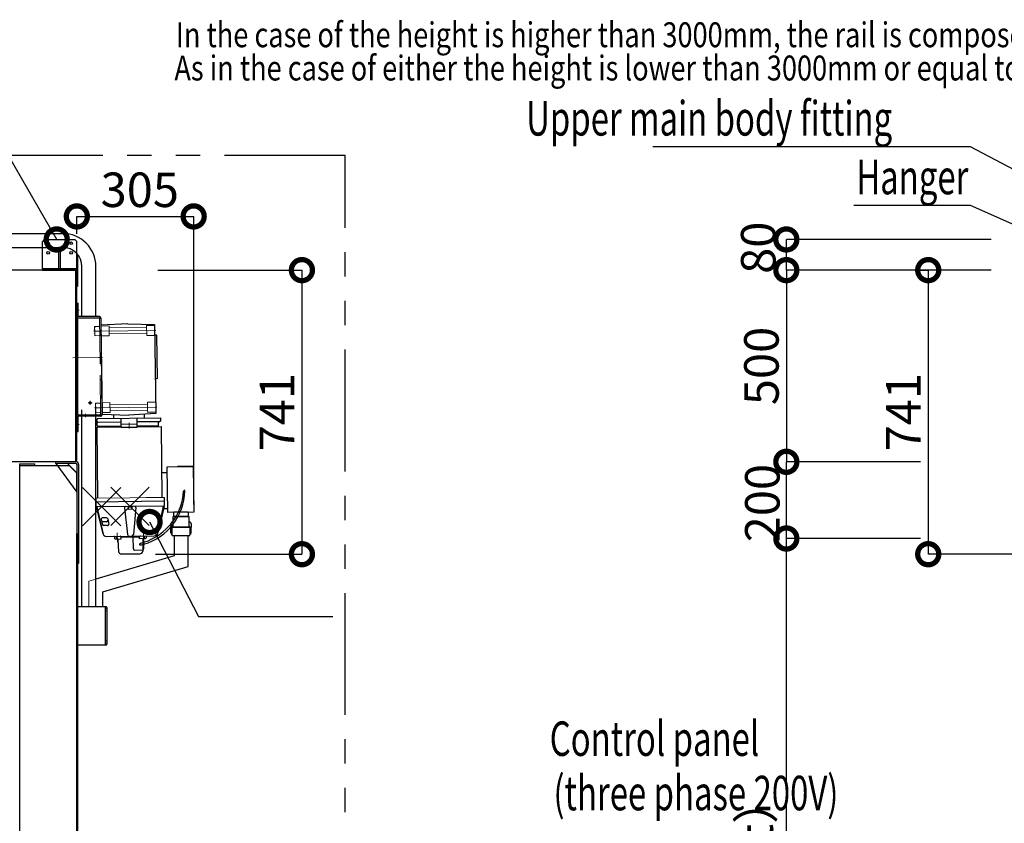
# Model space of a CAD drawing. Units: millimetres. Extents: x 33547 to 53544, y -12418 to -10122.
# Drawn here: x 48884 to 49141, y -11017 to -10807 of the extents above; entities that cross this region are included whole.
import ezdxf
from ezdxf.enums import TextEntityAlignment as Align

# ---------------------------------------------------------------- set-up
doc = ezdxf.new("R2010")
doc.units = ezdxf.units.MM
doc.header["$LTSCALE"] = 20
doc.header["$PDMODE"] = 3
doc.header["$PDSIZE"] = 5
for name, pattern in [('AM_ISO02W050', [7.5, 6, -1.5]), ('AM_ISO02W050x2', [3.75, 3, -0.75]), ('AM_ISO08W050', [18, 12, -1.5, 3, -1.5]), ('AM_ISO08W050x2', [9, 6, -0.75, 1.5, -0.75]), ('PHANTOM', [63.5, 31.75, -6.35, 6.35, -6.35, 6.35, -6.35])]:
    doc.linetypes.add(name, pattern=pattern)
for name, color, linetype in [('01扉', 7, 'Continuous'), ('03寸法扉', 4, 'Continuous'), ('05文字', 2, 'Continuous'), ('06用紙枠A', 7, 'Continuous'), ('1', 7, 'Continuous')]:
    doc.layers.add(name, color=color, linetype=linetype)
for name, color, linetype, lineweight in [('AM_0', 2, 'Continuous', 25), ('AM_3', 111, 'AM_ISO02W050', 20), ('AM_4', 21, 'AM_ISO02W050x2', 20), ('AM_7', 6, 'AM_ISO08W050', 13)]:
    doc.layers.add(name, color=color, linetype=linetype, lineweight=lineweight)
doc.layers.add('AM_VIEWS', color=1, linetype='Continuous', lineweight=20, plot=False)
doc.styles.get("Standard").update_dxf_attribs({"font": 'romans.shx', "bigfont": 'bigfont.shx'})
doc.dimstyles.new('1：10', dxfattribs={"dimtxt": 9, "dimasz": 11, "dimexe": 0, "dimexo": 2, "dimgap": 2, "dimtad": 1, "dimlfac": 10, "dimdsep": 46, "dimtxsty": 'Standard', "dimblk": 'DOTSMALL', "dimcen": 3, "dimclrd": 4, "dimclre": 4, "dimclrt": 4, "dimadec": 0, "dimazin": 0, "dimtfac": 1, "dimtofl": 0, "dimtmove": 2, "dimatfit": 3, "dimldrblk": 'DOTSMALL', "dimfxl": 1, "dimtolj": 1, "dimtzin": 0, "dimlwd": -1, "dimlwe": -1, "dimarcsym": 0})
doc.dimstyles.new('1：10$0', dxfattribs={"dimtxt": 9, "dimasz": 11, "dimexe": 0, "dimexo": 2, "dimgap": 2, "dimtad": 1, "dimlfac": 10, "dimdsep": 46, "dimtxsty": 'Standard', "dimblk": 'DOTSMALL', "dimcen": 3, "dimclrd": 4, "dimclre": 4, "dimclrt": 4, "dimadec": 0, "dimazin": 0, "dimtfac": 1, "dimtofl": 0, "dimtmove": 2, "dimatfit": 3, "dimldrblk": 'DOTSMALL', "dimfxl": 1, "dimtolj": 1, "dimtzin": 0, "dimlwd": -1, "dimlwe": -1, "dimarcsym": 0})

# ---------------------------------------------------------------- blocks, each defined once
blk = doc.blocks.new('本体固定金具 ﾘﾌﾞ_PV')
at = {"color": 0, "linetype": 'ByBlock', "lineweight": -2}
for p, q in [((31, 0), (0, 0)), ((55, -24), (31, 0)), ((0, 0), (55, -75)), ((55, -75), (55, -24))]:
    blk.add_line(p, q, dxfattribs=at)
blk = doc.blocks.new('本体固定金具_PV')
at = {"color": 0, "linetype": 'ByBlock', "lineweight": -2}
for p, q in [((52.5, 0), (0, 0)), ((0, 0), (0, -4.5)), ((52.5, -4.5), (0, -4.5)), ((55.5, -7.5), (55.5, -265)), ((60, -7.5), (60, -265)), ((60, -265), (55.5, -265))]:
    blk.add_line(p, q, dxfattribs=at)
for radius in [7.5, 3]:
    blk.add_arc((52.5, -7.5), radius, 0, 90, dxfattribs=at)
blk = doc.blocks.new('上部本体ﾘﾌﾞ_PV')
at = {"color": 0, "linetype": 'ByBlock', "lineweight": -2}
for p, q in [((-1.6, 56.8), (1.6, 56.8)), ((-1.6, 0), (-1.6, 56.8)), ((1.6, 56.8), (1.6, 0)), ((1.6, 0), (-1.6, 0))]:
    blk.add_line(p, q, dxfattribs=at)
blk = doc.blocks.new('上部本体金具_PV')
at = {"color": 0, "linetype": 'ByBlock', "lineweight": -2}
for p, q in [((-40, 80), (-45, 75)), ((-40, 80), (40, 80)), ((40, 80), (45, 75)), ((-45, 3.2), (-45, 75)), ((45, 3.2), (45, 75)), ((45, 3.2), (-45, 3.2)), ((-45, 3.2), (-45, 0)), ((-45, 0), (45, 0)), ((45, 0), (45, 3.2))]:
    blk.add_line(p, q, dxfattribs=at)
for centre in [(-30, 70), (30, 70), (-30, 45), (30, 45)]:
    blk.add_circle(centre, 3.5, dxfattribs=at)
blk = doc.blocks.new('_DotSmall')
at = {"color": 0, "linetype": 'ByBlock', "const_width": 0.5}
blk.add_lwpolyline([(-0.0625, 0, 1), (0.0625, 0, 1)], format="xyb", close=True, dxfattribs=at)
blk = doc.blocks.new('*D47')
at = {"layer": '03寸法扉', "color": 4}
for p, q in [((49119.29, -10942.75), (49084.25, -10942.75)), ((49084.25, -11242.73), (49084.25, -10942.75)), ((49137.72, -11242.73), (49084.25, -11242.73))]:
    blk.add_line(p, q, dxfattribs=at)
at = {"layer": 'Defpoints', "color": 0}
for p in [(49084.25, -10942.75), (49121.29, -10942.75), (49139.72, -11242.73)]:
    blk.add_point(p, dxfattribs=at)
at = {"layer": '03寸法扉', "color": 4, "xscale": 11, "yscale": 11, "zscale": 11}
for p, rotation in [((49084.25, -10942.75), 90), ((49084.25, -11242.73), 270)]:
    blk.add_blockref('_DotSmall', p, dxfattribs=dict(at, rotation=rotation))
at = {"layer": '03寸法扉', "color": 4, "insert": (49076.25, -11092.74), "char_height": 9, "attachment_point": 5, "rotation": 90}
blk.add_mtext('\\A1;Ｈ（Effective opening height）', dxfattribs=at)
blk = doc.blocks.new('*D48')
at = {"layer": '03寸法扉', "color": 4}
for p, q in [((49137.72, -10872.75), (49084.25, -10872.75)), ((49084.25, -10872.75), (49084.25, -10922.75)), ((49119.29, -10922.75), (49084.25, -10922.75))]:
    blk.add_line(p, q, dxfattribs=at)
at = {"layer": 'Defpoints', "color": 0}
for p in [(49139.72, -10872.75), (49084.25, -10922.75), (49121.29, -10922.75)]:
    blk.add_point(p, dxfattribs=at)
at = {"layer": '03寸法扉', "color": 4, "xscale": 11, "yscale": 11, "zscale": 11}
for p, rotation in [((49084.25, -10872.75), 90), ((49084.25, -10922.75), 270)]:
    blk.add_blockref('_DotSmall', p, dxfattribs=dict(at, rotation=rotation))
at = {"layer": '03寸法扉', "color": 4, "insert": (49077.75, -10897.75), "char_height": 9, "attachment_point": 5, "rotation": 90}
blk.add_mtext('\\A1;500', dxfattribs=at)
blk = doc.blocks.new('*D49')
at = {"layer": '03寸法扉', "color": 4}
for p, q in [((49137.72, -10864.75), (49084.25, -10864.75)), ((49084.25, -10872.75), (49084.25, -10864.75)), ((49137.72, -10872.75), (49084.25, -10872.75))]:
    blk.add_line(p, q, dxfattribs=at)
at = {"layer": 'Defpoints', "color": 0}
for p in [(49084.25, -10864.75), (49139.72, -10864.75), (49139.72, -10872.75)]:
    blk.add_point(p, dxfattribs=at)
at = {"layer": '03寸法扉', "color": 4, "xscale": 11, "yscale": 11, "zscale": 11}
for p, rotation in [((49084.25, -10864.75), 90), ((49084.25, -10872.75), 270)]:
    blk.add_blockref('_DotSmall', p, dxfattribs=dict(at, rotation=rotation))
at = {"layer": '03寸法扉', "color": 4, "insert": (49076.91, -10866.91), "char_height": 9, "attachment_point": 5, "rotation": 90}
blk.add_mtext('\\A1;80', dxfattribs=at)
blk = doc.blocks.new('*D50')
at = {"layer": '03寸法扉', "color": 4}
for p, q in [((49119.29, -10922.75), (49084.25, -10922.75)), ((49084.25, -10942.75), (49084.25, -10922.75)), ((49119.29, -10942.75), (49084.25, -10942.75))]:
    blk.add_line(p, q, dxfattribs=at)
at = {"layer": 'Defpoints', "color": 0}
for p in [(49084.25, -10922.75), (49121.29, -10922.75), (49121.29, -10942.75)]:
    blk.add_point(p, dxfattribs=at)
at = {"layer": '03寸法扉', "color": 4, "xscale": 11, "yscale": 11, "zscale": 11}
for p, rotation in [((49084.25, -10922.75), 90), ((49084.25, -10942.75), 270)]:
    blk.add_blockref('_DotSmall', p, dxfattribs=dict(at, rotation=rotation))
at = {"layer": '03寸法扉', "color": 4, "insert": (49077.98, -10933.52), "char_height": 9, "attachment_point": 5, "rotation": 90}
blk.add_mtext('\\A1;200', dxfattribs=at)
blk = doc.blocks.new('*D59')
at = {"layer": '03寸法扉', "color": 4}
for p, q in [((48920.15, -10872.75), (48957.79, -10872.75)), ((48957.79, -10872.75), (48957.79, -10946.85)), ((48919.61, -10946.85), (48957.79, -10946.85))]:
    blk.add_line(p, q, dxfattribs=at)
at = {"layer": 'Defpoints', "color": 0}
for p in [(48918.15, -10872.75), (48917.61, -10946.85), (48957.79, -10946.85)]:
    blk.add_point(p, dxfattribs=at)
at = {"layer": '03寸法扉', "color": 4, "xscale": 11, "yscale": 11, "zscale": 11}
for p, rotation in [((48957.79, -10872.75), 90), ((48957.79, -10946.85), 270)]:
    blk.add_blockref('_DotSmall', p, dxfattribs=dict(at, rotation=rotation))
at = {"layer": '03寸法扉', "color": 4, "insert": (48951.29, -10909.8), "char_height": 9, "attachment_point": 5, "rotation": 90}
blk.add_mtext('\\A1;741', dxfattribs=at)
blk = doc.blocks.new('*D60')
at = {"layer": '03寸法扉', "color": 4}
for p, q in [((48899.04, -10863.25), (48899.04, -10858.74)), ((48899.04, -10858.74), (48929.54, -10858.74)), ((48929.54, -10933.85), (48929.54, -10858.74))]:
    blk.add_line(p, q, dxfattribs=at)
at = {"layer": 'Defpoints', "color": 0}
for p in [(48929.54, -10858.74), (48899.04, -10865.25), (48929.54, -10935.85)]:
    blk.add_point(p, dxfattribs=at)
at = {"layer": '03寸法扉', "color": 4, "xscale": 11, "yscale": 11, "zscale": 11, "rotation": 180}
blk.add_blockref('_DotSmall', (48899.04, -10858.74), dxfattribs=at)
at = {"layer": '03寸法扉', "color": 4, "xscale": 11, "yscale": 11, "zscale": 11}
blk.add_blockref('_DotSmall', (48929.54, -10858.74), dxfattribs=at)
at = {"layer": '03寸法扉', "color": 4, "insert": (48915.47, -10851.79), "char_height": 9, "attachment_point": 5}
blk.add_mtext('\\A1;305', dxfattribs=at)
blk = doc.blocks.new('A$C4E1B3085')
at = {"layer": 'AM_0', "color": 231}
for p, q in [((0, 18), (3.2, 18)), ((0, -17), (0, 18)), ((3.2, -17), (3.2, 18)), ((2, -20.2), (62.2, -20.2)), ((2, -20.2), (2, -273.8)), ((59, -17), (3.2, -17)), ((62.2, -20.2), (65.3, -273.7)), ((0, -317), (0, -277)), ((2, -273.8), (65.3, -273.8)), ((3.2, -317), (3.2, -277)), ((62.1, -277), (3.2, -277)), ((0, -317), (3.2, -317))]:
    blk.add_line(p, q, dxfattribs=at)
at = {"layer": 'AM_0', "ltscale": 5}
for p, q in [((59.6, -66.3), (62.8, -66.3)), ((61, -181.3), (64.2, -181.3))]:
    blk.add_line(p, q, dxfattribs=at)
at = {"layer": 'AM_0', "color": 231}
for radius in [2.5, 1.5]:
    blk.add_circle((35, -242), radius, dxfattribs=at)
for centre, start, end in [((3.2, -17), 180, 270), ((59, -20.2), 0, 90), ((3.2, -277), 90, 180), ((62.1, -273.8), 270, 0.7)]:
    blk.add_arc(centre, 3.2, start, end, dxfattribs=at)
at = {"layer": 'AM_3'}
blk.add_line((59, -20.2), (62.1, -273.8), dxfattribs=at)
at = {"layer": 'AM_3', "ltscale": 5}
for p, q in [((59.3, -42.8), (46.3, -43)), ((46.3, -43), (46.6, -67)), ((46.4, -55), (59.4, -54.8)), ((46.6, -67), (59.6, -66.8)), ((61.7, -242.8), (48.7, -242.9)), ((48.7, -242.9), (49, -266.9)), ((48.9, -254.9), (61.9, -254.8)), ((49, -266.9), (62, -266.8))]:
    blk.add_line(p, q, dxfattribs=at)
for centre in [(63.6, -48.7), (63.8, -60.7), (66.1, -248.7), (66.2, -260.7)]:
    blk.add_arc(centre, 17.3, 160.4054, 200.9946, dxfattribs=at)
at = {"layer": 'AM_7'}
for p, q in [((-2.8, 0), (6, 0)), ((43.6, -55), (65.4, -54.7)), ((57.5, -123.8), (66.3, -123.7)), ((46.1, -255), (67.9, -254.7)), ((-2.8, -299), (6, -299))]:
    blk.add_line(p, q, dxfattribs=at)
at = {"layer": 'AM_7', "linetype": 'AM_ISO08W050x2'}
for p, q in [((29.7, -242), (40.3, -242)), ((35, -236.7), (35, -247.3)), ((23, -271), (23, -279.8))]:
    blk.add_line(p, q, dxfattribs=at)
blk = doc.blocks.new('A$C396D3CB8')
at = {"layer": '1', "color": 7, "linetype": 'Continuous'}
for p, q in [((7.6, 61.7), (44.9, 61.7)), ((7.7, 50.2), (7.7, 61.3)), ((44.7, 61.3), (44.7, 50.1)), ((0, 31.3), (0, 22.4)), ((0.9, 33.4), (4.8, 37.4)), ((4.8, 48.6), (4.8, 22.4)), ((47.5, 49), (5, 49)), ((7.4, 49.7), (5.2, 49.1)), ((45, 49.7), (7.5, 49.7)), ((45.1, 49.7), (47.3, 49.1)), ((47.6, 22.4), (47.6, 48.6)), ((51.6, 33.4), (47.6, 37.4)), ((52.5, 31.3), (52.5, 22.4)), ((0, 22.4), (52.5, 22.4)), ((52.5, 22), (0, 22)), ((0, 7), (0, 22)), ((0.9, 4.9), (2.8, 3)), ((2.8, 20), (2.8, 2)), ((5, 22.4), (5, 22)), ((47.4, 22.4), (47.4, 22)), ((49.7, 20), (49.7, 2)), ((51.6, 4.9), (49.7, 3)), ((52.5, 7), (52.5, 22)), ((4.8, 0), (47.7, 0))]:
    blk.add_line(p, q, dxfattribs=at)
for centre, radius, start, end in [((7.2, 61.3), 0.5, 0, 50.1145), ((45.2, 61.3), 0.5, 129.8855, 180), ((3, 31.3), 3, 135, 180), ((5.3, 48.6), 0.5, 105, 180), ((7.2, 50.2), 0.5, 285, 0), ((45.2, 50.2), 0.5, 180, 255), ((47.1, 48.6), 0.5, 0, 75), ((49.5, 31.3), 3, 360, 45), ((3, 7), 3, 180, 225), ((4.8, 20), 2, 90, 180), ((4.8, 2), 2, 180, 270), ((47.7, 20), 2, 0, 90), ((47.7, 2), 2, 270, 0), ((49.5, 7), 3, 315, 0)]:
    blk.add_arc(centre, radius, start, end, dxfattribs=at)
blk = doc.blocks.new('*D194')
at = {"layer": 'AM_0', "color": 4}
for p, q in [((49118.18, -10872.75), (49121.29, -10872.75)), ((49121.29, -10872.75), (49121.29, -10946.85)), ((49159.87, -10946.85), (49121.29, -10946.85))]:
    blk.add_line(p, q, dxfattribs=at)
at = {"layer": 'Defpoints', "color": 0}
for p in [(49116.18, -10872.75), (49121.29, -10946.85), (49161.87, -10946.85)]:
    blk.add_point(p, dxfattribs=at)
at = {"layer": 'AM_0', "color": 4, "xscale": 11, "yscale": 11, "zscale": 11}
for p, rotation in [((49121.29, -10872.75), 90), ((49121.29, -10946.85), 270)]:
    blk.add_blockref('_DotSmall', p, dxfattribs=dict(at, rotation=rotation))
at = {"layer": 'AM_0', "color": 4, "insert": (49114.79, -10909.8), "char_height": 9, "attachment_point": 5, "rotation": 90}
blk.add_mtext('\\A1;741', dxfattribs=at)

msp = doc.modelspace()

# ---------------------------------------------------------------- linework, layer by layer
at = {"color": 0, "linetype": 'ByBlock', "lineweight": -2}
for p, q in [((48899.0425, -10868.8541), (48899.2025, -10868.8541)), ((48899.0425, -10877.0541), (48899.0425, -10868.8541)), ((48899.2025, -10868.8541), (48899.2025, -10877.0541)), ((48898.7225, -10872.7541), (48269.3625, -10872.7541)), ((48898.7225, -10872.7541), (48898.7225, -10922.7541)), ((48899.0425, -10922.1341), (48899.0425, -10873.3741)), ((48899.2025, -10877.0541), (48899.0425, -10877.0541)), ((48898.7225, -10922.7541), (48269.3625, -10922.7541)), ((48884.0425, -10923.2341), (48888.0425, -10923.2341)), ((48884.2025, -11242.7341), (48884.2025, -10923.2341)), ((48888.0425, -10923.7341), (48888.0425, -10923.2341)), ((48884.0425, -10923.7341), (48897.0425, -10923.7341)), ((48897.0425, -10923.7341), (48899.0025, -10925.6941)), ((48899.0025, -10925.6941), (48899.0025, -10941.4341)), ((48899.0025, -10941.4341), (48899.2025, -10941.4341)), ((48899.0425, -11242.7341), (48899.0425, -10941.4341)), ((48899.2025, -10941.4341), (48899.2025, -11242.7341))]:
    msp.add_line(p, q, dxfattribs=at)
for centre, start, end in [((48898.5225, -10873.3741), 0, 67.380135), ((48898.5225, -10922.1341), 292.619865, 0)]:
    msp.add_arc(centre, 0.52, start, end, dxfattribs=at)
at = {"layer": '01扉', "color": 7, "linetype": 'PHANTOM', "ltscale": 0.05}
for p in [(48239.0425, -10842.7541), (48969.0425, -11242.7341)]:
    msp.add_line(p, (48969.0425, -10842.7541), dxfattribs=at)
at = {"layer": '1', "color": 7, "linetype": 'Continuous'}
for p, q in [((48899.0425, -10960.5373), (48899.0425, -10970.5373)), ((48906.5925, -10960.5373), (48899.2025, -10960.5373)), ((48906.5425, -10970.5373), (48906.5425, -10960.5373)), ((48906.8425, -10960.7873), (48906.8425, -10970.2873)), ((48906.8425, -10961.2873), (48906.941, -10961.2873)), ((48906.941, -10961.3873), (48906.8425, -10961.3873)), ((48906.8425, -10969.6873), (48906.941, -10969.6873)), ((48906.941, -10969.7873), (48906.8425, -10969.7873)), ((48906.5925, -10970.5373), (48899.2025, -10970.5373))]:
    msp.add_line(p, q, dxfattribs=at)
for centre, radius, start, end in [((48906.5925, -10960.7873), 0.25, 0, 90), ((48906.0925, -10961.3373), 0.85, 3.372287, 28.072487), ((48906.0925, -10961.3373), 0.85, 331.927513, 356.627713), ((48906.0925, -10969.7373), 0.85, 3.372287, 28.072487), ((48906.0925, -10969.7373), 0.85, 331.927513, 356.627713), ((48906.5925, -10970.2873), 0.25, 270, 0)]:
    msp.add_arc(centre, radius, start, end, dxfattribs=at)
at = {"layer": 'AM_0', "color": 81}
for p, q in [((48839.4533, -10863.1841), (48889.2005, -10863.1841)), ((48889.2005, -10863.1841), (48895.3778, -10863.1841)), ((48839.4533, -10866.8341), (48895.3778, -10866.8341)), ((48839.4533, -10866.8341), (48889.2266, -10866.8341)), ((48900.3778, -10884.8341), (48900.3778, -10871.8341)), ((48904.0278, -10884.8341), (48904.0278, -10871.8341)), ((48900.3778, -10960.5373), (48900.3778, -10909.2341)), ((48904.0278, -10960.5373), (48904.0278, -10909.2341)), ((48924.4258, -10942.0079), (48924.4258, -10947.3092)), ((48928.0758, -10950.0313), (48928.0758, -10942.0079)), ((48924.4258, -10947.3092), (48904.0278, -10953.3784)), ((48905.8528, -10956.6435), (48928.0758, -10950.0313)), ((48905.8528, -10960.5573), (48905.8528, -10956.6435))]:
    msp.add_line(p, q, dxfattribs=at)
at = {"layer": 'AM_0', "color": 1}
for p, q in [((48912.3413, -10886.7448), (48905.3455, -10887.1303)), ((48912.3413, -10886.7448), (48919.3445, -10886.9592)), ((48905.629, -10910.3285), (48912.6321, -10910.543)), ((48908.6303, -10910.4205), (48908.6428, -10911.4418)), ((48919.6279, -10910.1575), (48912.6321, -10910.543)), ((48916.6297, -10910.3227), (48916.6422, -10911.3441)), ((48904.3145, -10913.2448), (48904.2968, -10911.7949)), ((48904.5931, -10911.4913), (48920.9918, -10911.2909)), ((48904.6041, -10912.3912), (48910.6036, -10912.3179)), ((48914.7033, -10912.2678), (48920.7029, -10912.1945)), ((48920.3637, -10913.2487), (48920.3546, -10912.4988)), ((48920.9992, -10911.8909), (48920.9918, -10911.2909)), ((48904.3206, -10913.7448), (48910.6201, -10913.6678)), ((48904.5466, -10932.2434), (48904.3206, -10913.7448)), ((48910.6177, -10913.4678), (48904.6181, -10913.5411)), ((48920.2633, -10913.3499), (48914.7174, -10913.4177)), ((48914.7198, -10913.6177), (48921.0193, -10913.5407)), ((48920.0694, -10913.5523), (48920.0669, -10913.3523)), ((48921.0193, -10913.5407), (48921.2453, -10932.0393)), ((48922.6362, -10925.6236), (48921.1672, -10925.6416)), ((48922.6166, -10924.022), (48929.397, -10923.9371)), ((48922.7621, -10935.9285), (48922.6166, -10924.022)), ((48929.397, -10923.9404), (48929.5425, -10935.8469)), ((48922.751, -10935.0204), (48921.6483, -10935.0339)), ((48929.5425, -10935.8469), (48922.7621, -10935.9285))]:
    msp.add_line(p, q, dxfattribs=at)
at = {"layer": 'AM_0', "color": 7}
for p, q in [((48905.3455, -10887.1303), (48905.6289, -10910.3285)), ((48919.3445, -10886.9592), (48919.6279, -10910.1575)), ((48905.3779, -10889.7801), (48904.9779, -10889.785)), ((48919.878, -10889.7029), (48920.0161, -10901.0021)), ((48910.6219, -10913.8178), (48910.5926, -10911.418)), ((48910.6109, -10912.9179), (48914.7106, -10912.8678)), ((48914.6923, -10911.3679), (48914.7216, -10913.7677)), ((48914.7216, -10913.7677), (48910.6219, -10913.8178))]:
    msp.add_line(p, q, dxfattribs=at)
at = {"layer": 'AM_0'}
for p, q in [((48919.3768, -10889.609), (48919.7768, -10889.6042)), ((48919.7768, -10889.6042), (48919.878, -10889.7029)), ((48905.1184, -10901.2841), (48905.5184, -10901.2792)), ((48919.9173, -10901.1033), (48919.5173, -10901.1082)), ((48920.0161, -10901.0021), (48919.9173, -10901.1033))]:
    msp.add_line(p, q, dxfattribs=at)
at = {"layer": 'AM_0', "color": 10}
for p, q in [((48929.397, -10923.9404), (48925.3182, -10923.989)), ((48913.7993, -10945.4813), (48913.7609, -10942.3316)), ((48914.103, -10945.7776), (48916.2616, -10945.7513))]:
    msp.add_line(p, q, dxfattribs=at)
at = {"layer": 'AM_0', "color": 191}
for p, q in [((48903.9966, -10932.2501), (48904.0082, -10933.2)), ((48904.0076, -10933.15), (48921.8063, -10932.9326)), ((48904.0082, -10933.2), (48904.0226, -10934.3791)), ((48921.7953, -10932.0326), (48921.8069, -10932.9826)), ((48921.8069, -10932.9826), (48921.8213, -10934.1617)), ((48904.0543, -10934.6169), (48905.8226, -10941.4666)), ((48921.7228, -10934.2837), (48904.1241, -10934.4987)), ((48904.2513, -10934.4971), (48905.9417, -10941.5891)), ((48911.4477, -10934.7392), (48912.2315, -10941.7001)), ((48912.3135, -10934.3986), (48913.5334, -10934.3837)), ((48912.3135, -10934.3986), (48912.3153, -10934.5486)), ((48913.5352, -10934.5337), (48912.3153, -10934.5486)), ((48912.4253, -10934.5473), (48912.4327, -10935.1472)), ((48913.4326, -10935.135), (48912.4327, -10935.1472)), ((48912.9003, -10934.5415), (48912.8439, -10934.3922)), ((48913.0054, -10934.5402), (48912.949, -10934.3909)), ((48913.4252, -10934.5351), (48913.4326, -10935.135)), ((48913.5334, -10934.3837), (48913.5352, -10934.5337)), ((48914.4072, -10934.703), (48913.7938, -10941.681)), ((48921.5956, -10934.2852), (48920.079, -10941.4164)), ((48921.7955, -10934.4001), (48920.1951, -10941.291)), ((48905.3845, -10937.7507), (48905.7215, -10939.1414)), ((48906.7976, -10937.3663), (48905.6724, -10937.38)), ((48906.8806, -10938.3653), (48905.7764, -10938.3788)), ((48907.096, -10937.6104), (48907.3598, -10939.002)), ((48907.0687, -10939.3578), (48906.0167, -10939.3707)), ((48906.8031, -10942.2165), (48919.2332, -10942.0647)), ((48908.8965, -10942.391), (48908.9001, -10942.691)), ((48909.1026, -10942.8885), (48910.6542, -10942.8695)), ((48909.7535, -10943.0736), (48909.8965, -10946.107)), ((48910.5221, -10942.3711), (48915.5191, -10942.3101)), ((48910.6542, -10942.8695), (48910.6481, -10942.3696)), ((48915.3991, -10942.8116), (48915.393, -10942.3116)), ((48916.9508, -10942.7926), (48915.3991, -10942.8116)), ((48916.2878, -10943.7344), (48916.2357, -10946.0295)), ((48916.3046, -10942.9935), (48916.2878, -10943.7344)), ((48917.1447, -10942.2902), (48917.1483, -10942.5902)), ((48910.7054, -10946.7692), (48915.4457, -10946.7113))]:
    msp.add_line(p, q, dxfattribs=at)
at = {"layer": 'AM_0', "color": 81}
for radius in [8.65, 5]:
    msp.add_arc((48895.3778, -10871.8341), radius, 0, 90, dxfattribs=at)
at = {"layer": 'AM_0', "color": 1}
for centre, radius, start, end in [((48904.5967, -10911.7913), 0.3, 90.7, 180.7), ((48904.6004, -10912.0912), 0.3, 180.7, 270.7), ((48904.6144, -10913.2411), 0.3, 180.7, 270.7), ((48920.2638, -10913.2499), 0.1, 270.7, 0.7), ((48920.6546, -10912.4951), 0.3, 90.7, 180.7), ((48920.6992, -10911.8946), 0.3, 270.7, 0.7), ((48905.0705, -10913.7356), 0.2, 0.7, 90.7)]:
    msp.add_arc(centre, radius, start, end, dxfattribs=at)
at = {"layer": 'AM_0', "color": 191}
for centre, radius, start, end in [((48911.9535, -10929.4575), 15, 287.792212, 356.532453), ((48912.2772, -10929.8817), 15, 286.523886, 358.112487), ((48927.0977, -10930.367), 0.1716, 357.068402, 179.250889), ((48905.0226, -10934.3669), 1, 180.7, 194.475018), ((48904.1229, -10934.3987), 0.1, 180.7, 270.7), ((48911.7459, -10934.7056), 0.3, 90.7, 186.423802), ((48914.1084, -10934.6767), 0.3, 354.976198, 90.7), ((48921.7216, -10934.1837), 0.1, 270.7, 0.7), ((48920.8214, -10934.1739), 1, 346.924982, 0.7), ((48905.6761, -10937.68), 0.3, 90.700233, 193.621909), ((48905.7727, -10938.0789), 0.3, 193.621909, 270.700233), ((48906.8013, -10937.6663), 0.3, 10.73391, 90.700233), ((48906.8769, -10938.0654), 0.3, 270.700233, 10.73391), ((48907.0651, -10939.0578), 0.3, 270.7, 10.73391), ((48906.0131, -10939.0707), 0.3, 193.621909, 270.7), ((48906.7908, -10941.2166), 1, 194.475018, 270.7), ((48906.7199, -10941.4036), 0.8, 193.406428, 249.233608), ((48919.221, -10941.0648), 1, 270.7, 346.924982), ((48919.2965, -10941.25), 0.8, 292.166392, 347.993572), ((48908.6965, -10942.3934), 0.2, 0.7, 90.7), ((48909.1001, -10942.6885), 0.2, 180.7, 270.7), ((48909.5537, -10943.083), 0.2, 2.7, 90.7), ((48910.3221, -10942.3736), 0.2, 0.7, 90.7), ((48912.7283, -10941.6441), 0.5, 186.423802, 270.7), ((48913.2957, -10941.6372), 0.5, 270.7, 354.976198), ((48915.7191, -10942.3076), 0.2, 90.7, 180.7), ((48916.5045, -10942.9981), 0.2, 90.7, 178.7), ((48916.9484, -10942.5926), 0.2, 270.7, 0.7), ((48917.3447, -10942.2878), 0.2, 90.7, 180.7), ((48910.6153, -10946.0542), 0.7207, 184.199931, 277.18395), ((48915.5179, -10945.9964), 0.7185, 264.227838, 357.360777)]:
    msp.add_arc(centre, radius, start, end, dxfattribs=at)
at = {"layer": 'AM_0', "color": 10}
msp.add_arc((48914.0993, -10945.4777), 0.3, 180.7, 270.7, dxfattribs=at)
at = {"layer": 'AM_0', "color": 191}
for p in [(48905.5233, -10934.4816), (48912.9235, -10934.3912)]:
    msp.add_point(p, dxfattribs=at)
at = {"layer": 'AM_3'}
for p, q in [((48905.3479, -10887.3303), (48907.4478, -10887.3046)), ((48907.4478, -10887.3046), (48907.4796, -10889.9044)), ((48907.4478, -10887.3046), (48907.4796, -10889.9044)), ((48919.3469, -10887.1592), (48917.2471, -10887.1849)), ((48917.2471, -10887.1849), (48917.2788, -10889.7847)), ((48917.2471, -10887.1849), (48917.2788, -10889.7847)), ((48905.3797, -10889.9301), (48907.4796, -10889.9044)), ((48907.4539, -10887.8046), (48917.2532, -10887.6848)), ((48907.4734, -10889.4045), (48917.2727, -10889.2847)), ((48919.3787, -10889.759), (48917.2788, -10889.7847)), ((48905.5923, -10907.3288), (48907.6921, -10907.3031)), ((48907.6921, -10907.3031), (48907.7239, -10909.9029)), ((48907.6921, -10907.3031), (48907.7239, -10909.9029)), ((48907.6982, -10907.8031), (48917.4975, -10907.6834)), ((48919.5912, -10907.1577), (48917.4914, -10907.1834)), ((48917.4914, -10907.1834), (48917.5232, -10909.7832)), ((48917.4914, -10907.1834), (48917.5232, -10909.7832)), ((48905.624, -10909.9286), (48907.7239, -10909.9029)), ((48907.7178, -10909.403), (48917.5171, -10909.2832)), ((48919.623, -10909.7575), (48917.5232, -10909.7832))]:
    msp.add_line(p, q, dxfattribs=at)
at = {"layer": 'AM_3', "lineweight": 9}
for p, q in [((48909.3477, -10942.2933), (48909.3531, -10942.7414)), ((48916.6912, -10942.2036), (48916.6967, -10942.6517))]:
    msp.add_line(p, q, dxfattribs=at)
at = {"layer": 'AM_3', "color": 81}
for p, q in [((48904.0278, -10953.3784), (48902.2028, -10953.9214)), ((48902.2028, -10953.9214), (48902.2028, -10960.5573))]:
    msp.add_line(p, q, dxfattribs=at)
at = {"layer": 'AM_3'}
for centre, start, end in [((48911.9535, -10929.4575), 284.041916, 287.792212), ((48912.2772, -10929.8817), 283.036575, 286.523886)]:
    msp.add_arc(centre, 15, start, end, dxfattribs=at)
msp.add_ellipse((48915.5961, -10944.2593), major_axis=(-0.0031, 0.25), ratio=0.7660445, dxfattribs=at)
at = {"layer": 'AM_4'}
msp.add_line((48274.5925, -10922.7341), (48893.4925, -10922.7341), dxfattribs=at)
at = {"layer": 'AM_7'}
for p, q in [((48919.6422, -10888.4557), (48905.0845, -10888.6336)), ((48897.9693, -10895.621), (48905.7276, -10895.5262)), ((48919.8865, -10908.4542), (48905.3288, -10908.6321)), ((48909.5863, -10941.2576), (48909.6161, -10943.7004)), ((48916.4274, -10941.174), (48916.4572, -10943.6168))]:
    msp.add_line(p, q, dxfattribs=at)
at = {"layer": 'AM_7', "linetype": 'AM_ISO08W050x2'}
for p, q in [((48912.6574, -10912.6135), (48912.6752, -10914.0721)), ((48925.7653, -10936.1713), (48925.7503, -10934.943))]:
    msp.add_line(p, q, dxfattribs=at)
at = {"layer": 'AM_VIEWS', "color": 191}
for p, q in [((48903.9966, -10932.2501), (48921.7953, -10932.0326)), ((48921.2453, -10932.0393), (48904.5466, -10932.2434)), ((48917.1553, -10932.0893), (48921.7953, -10932.0326)), ((48916.537, -10943.7401), (48916.5255, -10942.7978)), ((48916.5579, -10945.4476), (48916.537, -10943.7401))]:
    msp.add_line(p, q, dxfattribs=at)
msp.add_arc((48916.2579, -10945.4513), 0.3, 270.7, 0.7, dxfattribs=at)

# ---------------------------------------------------------------- block references
at = {"color": 0, "linetype": 'ByBlock', "lineweight": -2, "xscale": 0.1000000000001933, "yscale": 0.1000000000001933, "zscale": 0.1000000000001933}
for name, p in [('上部本体金具_PV', (48894.5425, -10872.7541)), ('上部本体ﾘﾌﾞ_PV', (48894.5425, -10872.4341)), ('本体固定金具_PV', (48893.4925, -10922.7341)), ('本体固定金具 ﾘﾌﾞ_PV', (48893.5425, -10923.1841))]:
    msp.add_blockref(name, p, dxfattribs=at)
at = {"layer": '05文字', "color": 1, "xscale": 0.0999999999985448, "yscale": 0.0999999999985448, "zscale": 0.0999999999985448}
msp.add_blockref('A$C4E1B3085', (48899.0425, -10883.1541), dxfattribs=at)
at = {"layer": 'AM_0', "xscale": 0.0999999999985448, "yscale": 0.0999999999985448, "zscale": 0.0999999999985448}
msp.add_blockref('A$C396D3CB8', (48923.6008, -10942.0079), dxfattribs=at)

# ---------------------------------------------------------------- texts
at = {"layer": '05文字', "width": 0.7}
for s, p in [('Upper main body fitting', (49111.8738, -10833.1563)), ('Hanger', (49131.7739, -10848.4647))]:
    msp.add_text(s, height=9, dxfattribs=at).set_placement(p, align=Align.MIDDLE_RIGHT)
for s, p in [('Control panel', (49022.4748, -10994.9664)), ('(three phase 200V)', (49023.4495, -11009.147))]:
    msp.add_text(s, height=9, dxfattribs=at).set_placement(p, align=Align.MIDDLE_LEFT)
at = {"layer": '06用紙枠A', "color": 6, "linetype": 'Continuous', "width": 0.8}
for s, p in [('In the case of the height is higher than 3000mm, the rail is composed of 2 connected rails.', (48924.9047, -10811.3525)), ('As in the case of either the height is lower than 3000mm or equal to 3000mm, 1 rail is supplied.', (48924.5054, -10820.0286))]:
    msp.add_text(s, height=6.5, dxfattribs=at).set_placement(p, align=Align.MIDDLE_LEFT)

# ---------------------------------------------------------------- dimensions: what is measured, and where the dimension line sits
at = {"layer": '03寸法扉'}
dim = msp.add_linear_dim(base=(48929.5425, -10858.7391), p1=(48899.0425, -10865.2541), p2=(48929.5425, -10935.8469), dimstyle='1：10', dxfattribs=at)
dim.commit()
dim.dimension.update_dxf_attribs({"geometry": '*D60', "text_midpoint": (48915.4715, -10851.7877), "dimtype": 160})
for base, p1, p2, picture, middle in [((49084.2471, -10864.7541), (49139.7172, -10872.7541), (49139.7172, -10864.7541), '*D49', (49076.9075, -10866.9078)), ((49084.2471, -10922.7541), (49121.2903, -10942.7541), (49121.2903, -10922.7541), '*D50', (49077.9834, -10933.5222))]:
    dim = msp.add_linear_dim(base=base, p1=p1, p2=p2, angle=90, dimstyle='1：10', dxfattribs=at)
    dim.commit()
    dim.dimension.update_dxf_attribs({"geometry": picture, "text_midpoint": middle, "dimtype": 160})
for base, p1, p2, picture, middle in [((48957.788, -10946.8541), (48918.1511, -10872.7541), (48917.6114, -10946.8541), '*D59', (48951.288, -10909.8041)), ((49084.2471, -10922.7541), (49139.7172, -10872.7541), (49121.2903, -10922.7541), '*D48', (49077.7471, -10897.7541))]:
    dim = msp.add_linear_dim(base=base, p1=p1, p2=p2, angle=90, dimstyle='1：10', dxfattribs=at)
    dim.commit()
    dim.dimension.update_dxf_attribs({"geometry": picture, "text_midpoint": middle})
dim = msp.add_linear_dim(base=(49084.2471, -10942.7541), p1=(49139.7172, -11242.7341), p2=(49121.2903, -10942.7541), angle=90, text='Ｈ（Effective opening height）', dimstyle='1：10', dxfattribs=at)
dim.commit()
dim.dimension.update_dxf_attribs({"geometry": '*D47', "text_midpoint": (49076.2471, -11092.7441)})
at = {"layer": 'AM_0'}
dim = msp.add_linear_dim(base=(49121.2903, -10946.8541), p1=(49116.183, -10872.7541), p2=(49161.8665, -10946.8541), angle=90, dimstyle='1：10$0', override={"dimarcsym": 1}, dxfattribs=at)
dim.commit()
dim.dimension.update_dxf_attribs({"geometry": '*D194', "text_midpoint": (49114.7903, -10909.8041)})

# ---------------------------------------------------------------- leaders
at = {"layer": '05文字'}
for points in [[(48893.7828, -10864.7541), (48875.9996, -10833.9347), (48793.0231, -10833.9347)], [(49184.7329, -10868.056), (49132.3503, -10840.6213), (49049.3738, -10840.6213)], [(49161.7176, -10868.8541), (49132.3503, -10855.9297), (49101.8891, -10855.9297)], [(48918.0259, -10938.4424), (48930.761, -10963.091), (48965.8911, -10963.091)]]:
    msp.add_leader(points, dimstyle='1：10', override={"dimclrd": 256}, dxfattribs=at)

doc.saveas('drawing.dxf')
